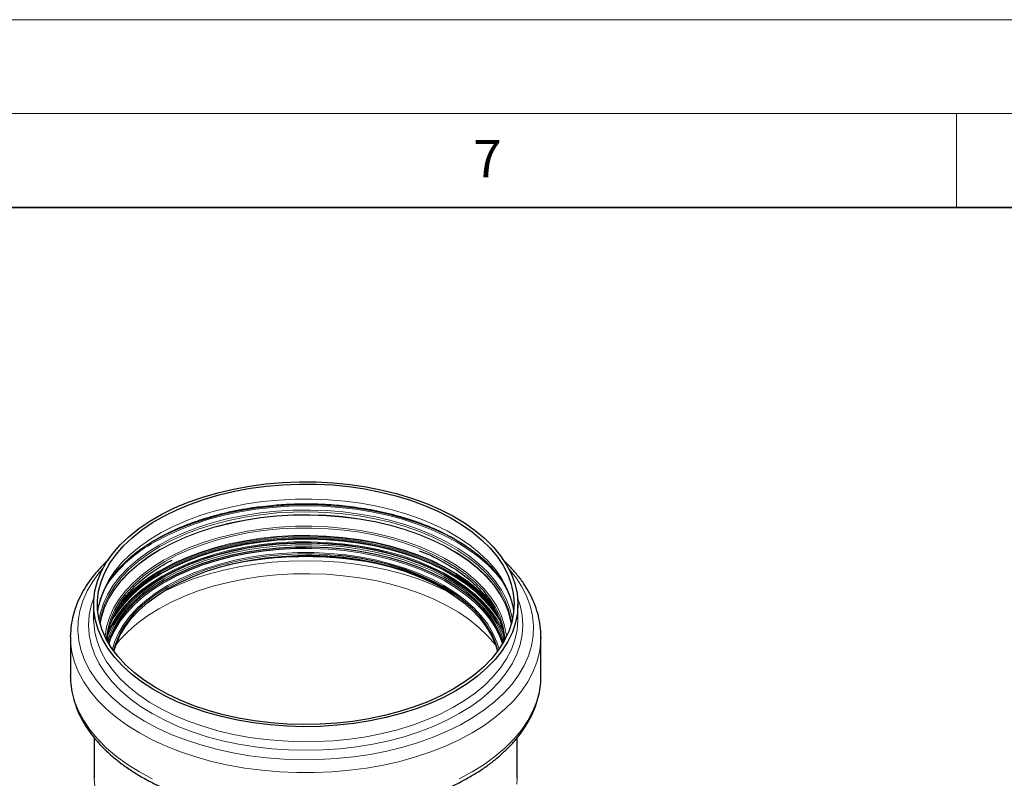
# Model space of a CAD drawing. Units: millimetres. Extents: x 0 to 420, y 0 to 297.
# Drawn here: x 315 to 368, y 257 to 297 of the extents above; entities that cross this region are included whole.
import ezdxf

# ---------------------------------------------------------------- set-up
doc = ezdxf.new("R2010")
doc.units = ezdxf.units.MM
doc.styles.add('SLDTEXTSTYLE0', font='TXT', dxfattribs={"width": 0.605})

msp = doc.modelspace()

# ---------------------------------------------------------------- linework, layer by layer
at = {"color": 7, "linetype": 'Continuous', "lineweight": 18}
for p, q in [((0, 297), (420, 297)), ((15, 292), (415, 292)), ((365, 292), (365, 287))]:
    msp.add_line(p, q, dxfattribs=at)
at = {"color": 7, "linetype": 'Continuous', "lineweight": 35}
msp.add_line((410, 287), (20, 287), dxfattribs=at)
at = {"color": 8, "linetype": 'Continuous', "lineweight": 18}
msp.add_line((322.8741, 267.064), (322.8238, 267.0351), dxfattribs=at)
at = {"color": 7, "linetype": 'Continuous', "lineweight": 25}
for p, q in [((319.0447, 265.8631), (319.0447, 265.0623)), ((341.6447, 265.0623), (341.6447, 265.8631)), ((317.8147, 264.1239), (317.8154, 264.1998)), ((317.8147, 264.1239), (317.8147, 262.0514)), ((319.8357, 263.8007), (319.8886, 263.9861)), ((340.8581, 264.0396), (340.9027, 263.8857)), ((342.8747, 264.1239), (342.874, 264.0453)), ((342.8747, 262.0514), (342.8747, 264.1239)), ((317.815, 261.9994), (317.8147, 262.0514)), ((319.0847, 258.7461), (319.0847, 256.6022)), ((341.6047, 256.6022), (341.6047, 258.7433))]:
    msp.add_line(p, q, dxfattribs=at)
at = {"color": 7, "linetype": 'Continuous', "lineweight": 25, "flags": 128}
for points in [[(338.335, 261.2515), (337.6749, 260.8997), (336.9685, 260.5793), (336.2202, 260.2923), (335.4347, 260.0404), (334.6171, 259.8255), (333.7724, 259.6486), (332.9061, 259.5111), (332.0236, 259.4137), (331.1305, 259.3571), (330.2324, 259.3417), (329.335, 259.3674), (328.444, 259.4343), (327.565, 259.5417), (326.7036, 259.6892), (325.8652, 259.8757), (325.0551, 260.1), (324.2785, 260.3608), (323.5402, 260.6563), (322.845, 260.9848), (322.1971, 261.3441), (321.6008, 261.732), (321.0598, 262.146), (320.5774, 262.5835), (320.1568, 263.0418), (319.8006, 263.5178), (319.5111, 264.0087), (319.2901, 264.5114), (319.139, 265.0225), (319.0587, 265.539), (319.0497, 266.0576), (319.1122, 266.5749), (319.2457, 267.0877), (319.4494, 267.5928), (319.7219, 268.0869), (320.0616, 268.567), (320.4664, 269.0299), (320.9335, 269.4729), (321.4602, 269.893), (322.0431, 270.2877), (322.6784, 270.6543), (323.3622, 270.9907), (324.0902, 271.2947), (324.8576, 271.5643), (325.6598, 271.7979), (326.4916, 271.994), (327.3478, 272.1513), (328.2229, 272.2688), (329.1114, 272.3459), (330.0077, 272.3819), (330.9062, 272.3768), (331.8011, 272.3304), (332.6868, 272.2432), (333.5577, 272.1156), (334.4083, 271.9486), (335.2331, 271.743), (336.0271, 271.5002), (336.7852, 271.2219), (337.5025, 270.9096), (338.1746, 270.5654), (338.7972, 270.1915), (339.3663, 269.7903), (339.8784, 269.3642), (340.3302, 268.916), (340.7189, 268.4484), (341.042, 267.9645), (341.2975, 267.4674), (341.4837, 266.9601), (341.5995, 266.4458), (341.6442, 265.9279), (341.6174, 265.4096), (341.5193, 264.8941), (341.3506, 264.3848), (341.1123, 263.8848), (340.8059, 263.3973), (340.4334, 262.9254), (339.9971, 262.4721), (339.4998, 262.0402), (338.9446, 261.6325), (338.335, 261.2515)], [(338.1936, 261.3331), (337.5452, 260.9876), (336.8513, 260.6728), (336.1162, 260.3909), (335.3446, 260.1435), (334.5415, 259.9323), (333.7118, 259.7586), (332.8608, 259.6235), (331.9939, 259.5279), (331.1166, 259.4723), (330.2344, 259.4571), (329.3529, 259.4824), (328.4776, 259.5481), (327.6142, 259.6536), (326.768, 259.7985), (325.9445, 259.9816), (325.1488, 260.202), (324.3859, 260.4582), (323.6607, 260.7485), (322.9777, 261.0711), (322.3413, 261.4241), (321.7556, 261.8051), (321.2241, 262.2118), (320.7503, 262.6416), (320.3371, 263.0917), (319.9873, 263.5593), (319.7029, 264.0416), (319.4858, 264.5353), (319.3373, 265.0374), (319.2584, 265.5448), (319.2497, 266.0541), (319.311, 266.5623), (319.4422, 267.066), (319.6422, 267.5621), (319.9099, 268.0475), (320.2436, 268.5191), (320.6412, 268.9739), (321.1001, 269.409), (321.6175, 269.8217), (322.19, 270.2094), (322.8141, 270.5695), (323.4858, 270.9), (324.2009, 271.1986), (324.9548, 271.4634), (325.7427, 271.6929), (326.5598, 271.8855), (327.4008, 272.04), (328.2605, 272.1554), (329.1333, 272.2311), (330.0137, 272.2666), (330.8963, 272.2615), (331.7753, 272.216), (332.6453, 272.1303), (333.5008, 272.005), (334.3363, 271.8408), (335.1466, 271.6389), (335.9265, 271.4005), (336.6712, 271.127), (337.3758, 270.8203), (338.036, 270.4822), (338.6476, 270.1149), (339.2066, 269.7208), (339.7097, 269.3022), (340.1535, 268.8619), (340.5353, 268.4027), (340.8527, 267.9274), (341.1036, 267.439), (341.2866, 266.9407), (341.4003, 266.4355), (341.4442, 265.9268), (341.4179, 265.4176), (341.3215, 264.9113), (341.1558, 264.411), (340.9217, 263.9198), (340.6208, 263.441), (340.2549, 262.9774), (339.8263, 262.5321), (339.3378, 262.1079), (338.7924, 261.7074), (338.1936, 261.3331)], [(340.8569, 263.8061), (340.7224, 264.1827), (340.4857, 264.6661), (340.1815, 265.1368), (339.8119, 265.5916), (339.3792, 266.0275), (338.8864, 266.4416), (338.3368, 266.8312), (337.734, 267.1936), (337.0821, 267.5264), (336.3852, 267.8274), (335.6482, 268.0947), (334.8759, 268.3264), (334.0735, 268.521), (333.2462, 268.6773), (332.3996, 268.794), (331.5394, 268.8706), (330.6712, 268.9064), (329.8008, 268.9013), (328.934, 268.8553), (328.0767, 268.7686), (327.2344, 268.6419), (326.4128, 268.4759), (325.6174, 268.2719), (324.8535, 268.0312), (324.126, 267.7553), (323.44, 267.4461), (322.7999, 267.1056)], [(330.348, 268.8331), (329.8025, 268.8251), (328.9385, 268.7792), (328.0838, 268.6928), (327.2442, 268.5665), (326.4252, 268.4011), (325.6323, 268.1977), (324.8708, 267.9577), (324.1457, 267.6827), (323.4618, 267.3745), (322.8741, 267.064)], [(323.0438, 266.7122), (323.6716, 267.0458), (324.345, 267.3483), (325.0595, 267.6177), (325.81, 267.8521), (326.5915, 268.0499), (327.3986, 268.2098), (328.2259, 268.3308), (329.0676, 268.4118), (329.918, 268.4525), (330.7714, 268.4525), (331.6219, 268.4118), (332.4636, 268.3308), (333.2909, 268.2098), (334.098, 268.0499), (334.8795, 267.8521), (335.63, 267.6177), (336.3444, 267.3483), (337.0178, 267.0458), (337.6457, 266.7122), (338.2236, 266.3498), (338.7478, 265.9612), (339.2145, 265.5489), (339.6207, 265.1157), (339.9635, 264.6647), (340.2406, 264.1988), (340.4501, 263.7214), (340.5616, 263.359)], [(330.3421, 268.4766), (330.6679, 268.4738), (331.5274, 268.4383), (332.3791, 268.3625), (333.2172, 268.2469), (334.0361, 268.0923), (334.8306, 267.8996), (335.5951, 267.6702), (336.3248, 267.4056), (337.0146, 267.1076), (337.66, 266.7781), (338.2568, 266.4193), (338.3069, 266.3864)], [(340.5846, 263.3905), (340.4597, 263.8077), (340.25, 264.2856), (339.9726, 264.7518), (339.6295, 265.2033), (339.223, 265.6369), (338.7558, 266.0496), (338.2311, 266.4386), (337.6526, 266.8013), (337.0242, 267.1352), (336.3501, 267.438), (335.635, 267.7076), (334.8838, 267.9423), (334.1015, 268.1403), (333.2937, 268.3004), (332.4656, 268.4214), (332.0505, 268.4665)], [(336.6033, 267.3303), (336.3564, 267.4201), (335.6887, 267.6389)], [(322.7999, 267.1056), (322.2101, 266.7362), (321.6744, 266.3403), (321.1963, 265.9205), (320.7792, 265.4796), (320.4257, 265.0205), (320.1382, 264.5463), (319.9186, 264.0602), (319.8671, 263.9151)], [(320.1278, 263.359), (320.2394, 263.7214), (320.4489, 264.1988), (320.7259, 264.6647), (321.0687, 265.1157), (321.4749, 265.5489), (321.9416, 265.9612), (322.4658, 266.3498), (323.0438, 266.7122)], [(340.8009, 263.9861), (340.8455, 263.8321), (340.8538, 263.8007)]]:
    msp.add_lwpolyline(points, dxfattribs=at)
at = {"color": 8, "linetype": 'Continuous', "lineweight": 18, "flags": 128}
for points in [[(341.423, 265.4627), (341.3784, 265.7615), (341.2473, 266.2652), (341.0472, 266.7613), (340.7795, 267.2467), (340.4458, 267.7183), (340.0482, 268.1731), (339.5893, 268.6082), (339.072, 269.0209), (338.4994, 269.4085), (337.8754, 269.7687), (337.2037, 270.0992), (336.4886, 270.3977), (335.7347, 270.6626), (334.9467, 270.892), (334.1296, 271.0846), (333.2886, 271.2392), (332.429, 271.3546), (331.5562, 271.4303), (330.6757, 271.4657), (329.7932, 271.4607), (328.9141, 271.4151), (328.0441, 271.3295), (327.1886, 271.2042), (326.3531, 271.04), (325.5428, 270.8381), (324.7629, 270.5996), (324.0183, 270.3262), (323.3136, 270.0195), (322.6534, 269.6814), (322.0419, 269.3141), (321.4828, 268.9199), (320.9798, 268.5014), (320.536, 268.0611), (320.1541, 267.6018), (319.8368, 267.1265), (319.5858, 266.6382), (319.4029, 266.1398), (319.2891, 265.6347), (319.2664, 265.4627)], [(322.2458, 269.2218), (322.9062, 269.5741), (323.6125, 269.8954), (324.3602, 270.1838), (325.1449, 270.4374), (325.9616, 270.6547), (326.8054, 270.8344), (327.6709, 270.9752), (328.553, 271.0765), (329.4461, 271.1375), (330.3447, 271.1579), (331.2434, 271.1375), (332.1365, 271.0765), (333.0185, 270.9752), (333.8841, 270.8344), (334.7278, 270.6547), (335.5445, 270.4374), (336.3292, 270.1838), (337.077, 269.8954), (337.7832, 269.5741), (338.4436, 269.2218), (339.0541, 268.8406), (339.6109, 268.433), (339.9948, 268.1081)], [(330.0217, 271.2174), (330.3447, 271.22), (330.4154, 271.2199)], [(322.3112, 269.1822), (322.9663, 269.5317), (323.6668, 269.8505), (324.4086, 270.1365), (325.1869, 270.3881), (325.997, 270.6036), (326.8339, 270.7818), (327.6925, 270.9216), (328.5675, 271.022), (329.4533, 271.0825), (330.3447, 271.1027), (331.2361, 271.0825), (332.122, 271.022), (332.9969, 270.9216), (333.8555, 270.7818), (334.6924, 270.6036), (335.5026, 270.3881), (336.2809, 270.1365), (337.0226, 269.8505), (337.7232, 269.5317), (338.3783, 269.1822), (338.9838, 268.8042), (339.5361, 268.3998), (340.0317, 267.9717), (340.4676, 267.5225), (340.841, 267.055), (340.9564, 266.8878)], [(341.3544, 265.0474), (341.3382, 265.1478), (341.2132, 265.6562), (341.0177, 266.1572), (340.7529, 266.6475), (340.4207, 267.124), (340.0231, 267.5834), (339.5628, 268.0229), (339.0427, 268.4396), (338.4661, 268.8308), (337.8369, 269.1939), (337.1591, 269.5267), (336.4371, 269.8269), (335.6756, 270.0926), (334.8796, 270.322), (334.0541, 270.5138), (333.2045, 270.6665), (332.3364, 270.7794), (331.4554, 270.8515), (330.5672, 270.8826), (329.6776, 270.8722), (328.7922, 270.8206), (327.917, 270.728), (327.0575, 270.5951), (326.2193, 270.4227), (325.4078, 270.2119), (324.6284, 269.9641), (323.8861, 269.681), (323.1856, 269.3643), (322.5316, 269.016)], [(322.576, 268.9307), (323.2263, 269.2769), (323.9228, 269.5918), (324.6609, 269.8734), (325.4359, 270.1198), (326.2427, 270.3293), (327.0762, 270.5008), (327.9308, 270.6329), (328.8011, 270.725), (329.6814, 270.7763), (330.566, 270.7866), (331.4491, 270.7558), (332.3251, 270.684), (333.1883, 270.5718), (334.033, 270.4199), (334.8538, 270.2292), (335.6453, 270.0011), (336.4025, 269.7369), (337.1204, 269.4384), (337.7943, 269.1076), (338.42, 268.7465), (338.9932, 268.3575), (339.5104, 267.9432), (339.9681, 267.5062), (340.3634, 267.0494), (340.6938, 266.5756), (340.957, 266.0881), (341.1514, 265.59), (341.2757, 265.0844), (341.308, 264.8606)], [(341.2945, 264.8128), (341.2757, 264.9314), (341.1514, 265.4369), (340.957, 265.9351), (340.6938, 266.4226), (340.3634, 266.8964), (339.9681, 267.3532), (339.5104, 267.7902), (338.9932, 268.2045), (338.42, 268.5935), (337.7943, 268.9546), (337.1204, 269.2854), (336.4025, 269.5839), (335.6453, 269.8481), (334.8538, 270.0762), (334.033, 270.2669), (333.1883, 270.4188), (332.3251, 270.531), (331.4491, 270.6027), (330.566, 270.6336), (329.6814, 270.6233), (328.8011, 270.572), (327.9308, 270.4799), (327.0762, 270.3477), (326.2427, 270.1763), (325.4359, 269.9667), (324.6609, 269.7204), (323.9228, 269.4388), (323.2263, 269.1239), (322.576, 268.7777)], [(341.289, 264.7937), (341.2701, 264.9126), (341.1459, 265.4179), (340.9516, 265.9158), (340.6885, 266.4031), (340.3583, 266.8766), (339.9632, 267.3332), (339.5057, 267.7699), (338.9888, 268.184), (338.4158, 268.5728), (337.7905, 268.9337), (337.1169, 269.2644), (336.3994, 269.5627), (335.6426, 269.8268), (334.8515, 270.0548), (334.0311, 270.2454), (333.1868, 270.3972), (332.3241, 270.5093), (331.4486, 270.581), (330.5658, 270.6119), (329.6817, 270.6016), (328.8019, 270.5503), (327.932, 270.4583), (327.0778, 270.3262), (326.2448, 270.1548), (325.4384, 269.9454), (324.6638, 269.6991), (323.9261, 269.4177), (323.23, 269.103), (322.58, 268.7569)], [(341.0339, 264.1363), (341.0185, 264.2861), (340.9208, 264.7867), (340.7526, 265.2811), (340.5152, 265.766), (340.2102, 266.238), (339.8395, 266.6942), (339.4055, 267.1314), (338.9113, 267.5467), (338.3601, 267.9373), (337.7556, 268.3008), (337.1017, 268.6346), (336.4029, 268.9365), (335.6637, 269.2046), (334.8891, 269.437), (334.0844, 269.6321), (333.2547, 269.7888), (332.4056, 269.9059), (331.5429, 269.9827), (330.6721, 270.0187), (329.7992, 270.0135), (328.9299, 269.9673), (328.0701, 269.8804), (327.2253, 269.7533), (326.4013, 269.5869), (325.6036, 269.3823), (324.8374, 269.1408), (324.1079, 268.8641), (323.4199, 268.5541), (322.7779, 268.2126)], [(340.9636, 263.9752), (340.941, 264.2335), (340.844, 264.7306), (340.6771, 265.2214), (340.4414, 265.7027), (340.1386, 266.1713), (339.7706, 266.6242), (339.3398, 267.0582), (338.8492, 267.4705), (338.302, 267.8583), (337.7018, 268.2191), (337.0527, 268.5505), (336.3589, 268.8502), (335.6251, 269.1163), (334.8562, 269.347), (334.0572, 269.5408), (333.2336, 269.6963), (332.3907, 269.8126), (331.5342, 269.8888), (330.6697, 269.9245), (329.8032, 269.9194), (328.9402, 269.8736), (328.0866, 269.7873), (327.248, 269.6611), (326.43, 269.4959), (325.638, 269.2928), (324.8774, 269.0531), (324.1532, 268.7784), (323.4701, 268.4705), (322.8329, 268.1316)], [(340.2702, 265.8486), (339.9041, 266.2686), (339.4494, 266.7027), (338.9357, 267.1143), (338.3662, 267.5006), (337.7448, 267.8593), (337.0753, 268.188), (336.3622, 268.4845), (335.6101, 268.7469), (334.8238, 268.9735), (334.0084, 269.1629), (333.1694, 269.3138), (332.3119, 269.4253), (331.4418, 269.4965), (330.5645, 269.5272), (329.6858, 269.5169), (328.8113, 269.4659), (327.9469, 269.3745), (327.0979, 269.2432), (326.27, 269.0729), (325.4686, 268.8648), (324.6987, 268.62), (323.9655, 268.3404), (323.2737, 268.0275), (322.6277, 267.6836)], [(340.3293, 265.7232), (340.2833, 265.783), (339.8912, 266.2362), (339.4371, 266.6697), (338.9241, 267.0807), (338.3554, 267.4665), (337.7348, 267.8247), (337.0662, 268.1529), (336.3541, 268.449), (335.6029, 268.7111), (334.8177, 268.9374), (334.0035, 269.1266), (333.1655, 269.2773), (332.3093, 269.3886), (331.4403, 269.4597), (330.5642, 269.4903), (329.6867, 269.4801), (328.8134, 269.4292), (327.9501, 269.3379), (327.1023, 269.2068), (326.2755, 269.0367), (325.4752, 268.8288), (324.7064, 268.5844), (323.9741, 268.3051), (323.2832, 267.9927), (322.6381, 267.6492)], [(340.6535, 265.1349), (340.5718, 265.2722), (340.2453, 265.7403), (339.8547, 266.1918), (339.4023, 266.6236), (338.8913, 267.0331), (338.3248, 267.4174), (337.7065, 267.7743), (337.0405, 268.1012), (336.3311, 268.3962), (335.5828, 268.6572), (334.8006, 268.8827), (333.9895, 269.0711), (333.1548, 269.2212), (332.3018, 269.3321), (331.4361, 269.403), (330.5634, 269.4335), (329.6892, 269.4233), (328.8193, 269.3726), (327.9592, 269.2816), (327.1147, 269.151), (326.2911, 268.9816), (325.4938, 268.7745), (324.7279, 268.5311), (323.9985, 268.2528), (323.3102, 267.9416), (322.6676, 267.5994)], [(340.7501, 264.8628), (340.5686, 265.1837), (340.2423, 265.6517), (339.8517, 266.103), (339.3996, 266.5347), (338.8886, 266.944), (338.3223, 267.3283), (337.7042, 267.685), (337.0385, 268.0119), (336.3292, 268.3067), (335.5812, 268.5677), (334.7993, 268.7931), (333.9884, 268.9815), (333.1539, 269.1315), (332.3012, 269.2424), (331.4358, 269.3133), (330.5633, 269.3437), (329.6894, 269.3336), (328.8197, 269.2829), (327.96, 269.1919), (327.1157, 269.0614), (326.2923, 268.892), (325.4953, 268.685), (324.7297, 268.4416), (324.0005, 268.1634), (323.3124, 267.8523), (322.6699, 267.5103)], [(340.7648, 264.8189), (340.5687, 265.1686), (340.2423, 265.6366), (339.8518, 266.0879), (339.3996, 266.5196), (338.8887, 266.9289), (338.3223, 267.3132), (337.7043, 267.6699), (337.0385, 267.9968), (336.3293, 268.2916), (335.5813, 268.5526), (334.7993, 268.778), (333.9884, 268.9664), (333.1539, 269.1165), (332.3012, 269.2273), (331.4358, 269.2982), (330.5633, 269.3286), (329.6894, 269.3185), (328.8197, 269.2678), (327.96, 269.1768), (327.1157, 269.0463), (326.2923, 268.8769), (325.4953, 268.6699), (324.7296, 268.4265), (324.0004, 268.1483), (323.3124, 267.8372), (322.6699, 267.4952)], [(322.6792, 267.5446), (323.3208, 267.8863), (324.0081, 268.197), (324.7364, 268.4748), (325.5011, 268.7179), (326.2972, 268.9247), (327.1196, 269.0939), (327.9628, 269.2243), (328.8216, 269.3151), (329.6902, 269.3658), (330.563, 269.3759), (331.4345, 269.3455), (332.2988, 269.2747), (333.1505, 269.164), (333.984, 269.0141), (334.7939, 268.826), (335.5749, 268.6008), (336.3221, 268.3402), (337.0304, 268.0456), (337.6954, 267.7192), (338.3127, 267.3629), (338.8784, 266.9791), (339.3887, 266.5703), (339.8403, 266.1391), (340.2304, 265.6883), (340.5564, 265.2209), (340.7127, 264.9481)], [(340.8039, 264.5396), (340.7924, 264.5645), (340.5333, 265.0445), (340.2081, 265.5108), (339.8189, 265.9606), (339.3683, 266.3908), (338.8591, 266.7987), (338.2948, 267.1817), (337.6788, 267.5371), (337.0153, 267.8629), (336.3086, 268.1567), (335.5631, 268.4168), (334.7839, 268.6414), (333.9758, 268.8291), (333.1442, 268.9787), (332.2944, 269.0891), (331.432, 269.1598), (330.5625, 269.1901), (329.6917, 269.18), (328.825, 269.1295), (327.9682, 269.0388), (327.1268, 268.9087), (326.3063, 268.74), (325.512, 268.5336), (324.749, 268.2911), (324.0224, 268.0139), (323.3367, 267.7039), (322.6965, 267.363)], [(340.9209, 264.1103), (340.8225, 264.3729), (340.5835, 264.861), (340.2764, 265.3362), (339.9032, 265.7954), (339.4664, 266.2355), (338.9688, 266.6536), (338.4139, 267.0469), (337.8053, 267.4128), (337.147, 267.7489), (336.4435, 268.0528), (335.6994, 268.3227), (334.9196, 268.5566), (334.1095, 268.7531), (333.2742, 268.9108), (332.4195, 269.0287), (331.5509, 269.106), (330.6743, 269.1422), (329.7955, 269.1371), (328.9204, 269.0906), (328.0548, 269.003), (327.2044, 268.8751), (326.3749, 268.7076), (325.5718, 268.5016), (324.8005, 268.2585), (324.0661, 267.98), (323.3734, 267.6678), (322.7272, 267.3241)], [(322.7907, 267.3051), (323.4316, 267.646), (324.1185, 267.9555), (324.8468, 268.2318), (325.6116, 268.4728), (326.408, 268.6771), (327.2306, 268.8432), (328.0739, 268.9701), (328.9323, 269.0569), (329.8001, 269.103), (330.6716, 269.1081), (331.5408, 269.0722), (332.4021, 268.9956), (333.2497, 268.8786), (334.078, 268.7222), (334.8815, 268.5274), (335.6547, 268.2954), (336.3926, 268.0278), (337.0903, 267.7264), (337.743, 267.3931), (338.3466, 267.0303), (338.8969, 266.6403), (339.3902, 266.2257), (339.8234, 265.7892), (340.1935, 265.3339), (340.4981, 264.8626), (340.735, 264.3786), (340.8581, 264.0396)], [(322.5316, 269.016), (321.9282, 268.6386), (321.3795, 268.2343), (320.8888, 267.8058), (320.4595, 267.356), (320.0943, 266.8877), (319.7956, 266.4039), (319.5653, 265.9079), (319.4049, 265.4027), (319.3351, 265.0474)], [(319.3815, 264.8606), (319.4671, 265.3379), (319.6265, 265.8402), (319.8555, 266.3334), (320.1526, 266.8144), (320.5157, 267.2801), (320.9426, 267.7274), (321.4304, 268.1534), (321.9761, 268.5553), (322.576, 268.9307)], [(322.576, 268.7777), (321.9761, 268.4023), (321.4304, 268.0004), (320.9426, 267.5744), (320.5157, 267.1271), (320.1526, 266.6614), (319.8555, 266.1804), (319.6265, 265.6872), (319.4671, 265.1849), (319.3949, 264.8128)], [(322.58, 268.7569), (321.9804, 268.3818), (321.435, 267.98), (320.9474, 267.5542), (320.5207, 267.1071), (320.1578, 266.6417), (319.8609, 266.161), (319.632, 265.668), (319.4726, 265.166), (319.4005, 264.7937)], [(322.8318, 267.2336), (323.4691, 267.5726), (324.1523, 267.8805), (324.8766, 268.1552), (325.6373, 268.395), (326.4294, 268.5981), (327.2475, 268.7634), (328.0862, 268.8895), (328.94, 268.9758), (329.8031, 269.0217), (330.6698, 269.0268), (331.5343, 268.9911), (332.391, 268.9149), (333.234, 268.7986), (334.0578, 268.643), (334.8568, 268.4493), (335.6259, 268.2185), (336.3598, 267.9524), (337.0536, 267.6526), (337.7029, 267.3212), (338.3031, 266.9603), (338.8504, 266.5724), (339.3411, 266.16), (339.7719, 265.726), (340.14, 265.2731), (340.4429, 264.8044), (340.6786, 264.323), (340.8009, 263.9861)], [(340.6438, 263.4737), (340.5304, 263.8428), (340.3192, 264.324), (340.0399, 264.7936), (339.6944, 265.2482), (339.285, 265.6848), (338.8146, 266.1004), (338.2863, 266.4921), (337.7037, 266.8574), (337.0709, 267.1936), (336.3921, 267.4985), (335.672, 267.77), (334.9155, 268.0063), (334.1278, 268.2057), (333.3143, 268.3669), (332.4804, 268.4888), (331.632, 268.5705), (330.7748, 268.6115), (329.9146, 268.6115), (329.0574, 268.5705), (328.209, 268.4888), (327.3752, 268.3669), (326.5616, 268.2057), (325.7739, 268.0063), (325.0174, 267.77), (324.2974, 267.4985), (323.6186, 267.1936), (322.9857, 266.8574)], [(332.0505, 268.4665), (331.6231, 268.5025), (330.7718, 268.5433), (329.9176, 268.5433), (329.0664, 268.5025), (328.2238, 268.4214), (327.3958, 268.3004), (326.5879, 268.1403), (325.8057, 267.9423), (325.0544, 267.7076), (324.3393, 267.438), (323.6653, 267.1352), (323.0368, 266.8013)], [(340.8229, 263.7489), (340.6896, 264.1214), (340.4537, 264.6033), (340.1505, 265.0725), (339.782, 265.5258), (339.3507, 265.9604), (338.8595, 266.3732), (338.3116, 266.7615), (337.7107, 267.1227), (337.0608, 267.4545), (336.3662, 267.7546), (335.6315, 268.021), (334.8616, 268.252), (334.0617, 268.446), (333.2371, 268.6017), (332.3931, 268.7182), (331.5356, 268.7945), (330.6701, 268.8302), (330.348, 268.8331)], [(322.7779, 268.2126), (322.1864, 267.8421), (321.6491, 267.445), (321.1696, 267.024), (320.7513, 266.5818), (320.3968, 266.1214), (320.1084, 265.6458), (319.8882, 265.1583), (319.7376, 264.662), (319.6576, 264.1603), (319.6556, 264.1363)], [(322.8329, 268.1316), (322.2456, 267.7638), (321.7122, 267.3696), (321.2362, 266.9516), (320.8209, 266.5126), (320.469, 266.0555), (320.1827, 265.5834), (319.9641, 265.0994), (319.8146, 264.6068), (319.7352, 264.1087), (319.7259, 263.9752)], [(338.0548, 266.4621), (337.7872, 266.5982), (337.0806, 266.9197), (336.3324, 267.2082), (335.5473, 267.4619), (334.7302, 267.6794), (333.886, 267.8591), (333.0199, 268.0001), (332.1374, 268.1014), (331.2438, 268.1624), (330.3447, 268.1828), (329.4456, 268.1624), (328.552, 268.1014), (327.6695, 268.0001), (326.8035, 267.8591), (325.9593, 267.6794), (325.1421, 267.4619), (324.357, 267.2082), (323.6089, 266.9197), (322.9022, 266.5982), (322.6347, 266.4621)], [(321.7631, 259.6312), (321.1314, 260.0249), (320.5537, 260.4453), (320.0335, 260.89), (319.5738, 261.3564), (319.1773, 261.8418), (318.8464, 262.3432), (318.5829, 262.8578), (318.3884, 263.3825), (318.2642, 263.9142), (318.2108, 264.4499), (318.2286, 264.9864), (318.3175, 265.5205), (318.477, 266.0491), (318.7061, 266.5691), (319.0035, 267.0775), (319.3675, 267.5712), (319.5414, 267.7754)], [(320.2259, 263.6838), (320.4501, 263.959), (320.8798, 264.4093), (321.3709, 264.8382), (321.9202, 265.2428), (322.5241, 265.6206), (323.1788, 265.9692), (323.8799, 266.2862), (324.623, 266.5697), (325.4031, 266.8177), (326.2153, 267.0286), (327.0543, 267.2012), (327.9147, 267.3343), (328.7908, 267.4269), (329.6769, 267.4786), (330.5674, 267.4889), (331.4565, 267.4579), (332.3383, 267.3857), (333.2073, 267.2727), (334.0576, 267.1198), (334.8839, 266.9279), (335.6807, 266.6982), (336.443, 266.4323), (337.1656, 266.1318), (337.8441, 265.7987), (338.4739, 265.4352), (339.051, 265.0437), (339.5716, 264.6266), (340.0324, 264.1867), (340.4303, 263.7268), (340.4635, 263.6838)], [(341.148, 267.7754), (341.5121, 267.3264), (341.8431, 266.8249), (342.1065, 266.3104), (342.301, 265.7857), (342.4253, 265.2539), (342.4787, 264.7182), (342.4609, 264.1818), (342.372, 263.6476), (342.2125, 263.119), (341.9833, 262.599), (341.6859, 262.0906), (341.3219, 261.5969), (340.8935, 261.1207), (340.4032, 260.6648), (339.8539, 260.2319), (339.2487, 259.8246), (338.5913, 259.4452), (337.8855, 259.0959), (337.1355, 258.7789), (336.3456, 258.4959), (335.5205, 258.2486), (334.665, 258.0385), (333.7842, 257.8669), (332.8831, 257.7346), (331.9672, 257.6426), (331.0418, 257.5913), (330.1123, 257.581), (329.1841, 257.6118), (328.2627, 257.6836), (327.3536, 257.7958), (326.462, 257.9478), (325.5932, 258.1389), (324.7523, 258.3677), (323.9442, 258.633), (323.1737, 258.9332), (322.4452, 259.2666), (321.7631, 259.6312)], [(322.7272, 267.3241), (322.1316, 266.9511), (321.5907, 266.5513), (321.1081, 266.1275), (320.6869, 265.6823), (320.33, 265.2188), (320.0397, 264.7401), (319.8181, 264.2493), (319.771, 264.1175)], [(319.7867, 263.8857), (319.9059, 264.256), (320.1257, 264.7427), (320.4136, 265.2174), (320.7675, 265.6771), (321.1852, 266.1185), (321.6638, 266.5388), (322.2002, 266.9353), (322.7907, 267.3051)], [(322.6965, 267.363), (322.1058, 266.9935), (321.5686, 266.5977), (321.0883, 266.1783), (320.6681, 265.738), (320.3106, 265.2796), (320.0182, 264.806), (319.7948, 264.3255)], [(322.8238, 267.0351), (322.2358, 266.6668), (321.7017, 266.2722), (321.2252, 265.8537), (320.8094, 265.4141), (320.457, 264.9565), (320.1704, 264.4839), (319.9515, 263.9993), (319.8666, 263.7489)], [(319.8886, 263.9861), (319.9626, 264.201), (320.1812, 264.6851), (320.4675, 265.1573), (320.8195, 265.6144), (321.2349, 266.0535), (321.7109, 266.4715), (322.2444, 266.8658), (322.8318, 267.2336)], [(322.9857, 266.8574), (322.4032, 266.4921), (321.8749, 266.1004), (321.4044, 265.6848), (320.995, 265.2482), (320.6495, 264.7936), (320.3702, 264.324), (320.159, 263.8428), (320.0457, 263.4737)], [(338.5207, 260.0368), (337.854, 259.6811), (337.141, 259.3567), (336.3861, 259.0656), (335.594, 258.8096), (334.7695, 258.5902), (333.9177, 258.4088), (333.0439, 258.2666), (332.1535, 258.1644), (331.2519, 258.1028), (330.3447, 258.0822), (329.4375, 258.1028), (328.5359, 258.1644), (327.6455, 258.2666), (326.7717, 258.4088), (325.9199, 258.5902), (325.0954, 258.8096), (324.3033, 259.0656), (323.5484, 259.3567), (322.8355, 259.6811), (322.1688, 260.0368), (321.5525, 260.4216), (320.9904, 260.8331), (320.486, 261.2687), (320.0424, 261.7259), (319.6623, 262.2018), (319.3481, 262.6933), (319.1017, 263.1977), (318.9245, 263.7116), (318.8178, 264.2319), (318.7822, 264.7555), (318.8178, 265.2791), (318.9245, 265.7994), (319.0609, 266.2119)], [(341.6286, 266.2119), (341.7649, 265.7994), (341.8716, 265.2791), (341.9073, 264.7555), (341.8716, 264.2319), (341.7649, 263.7116), (341.5878, 263.1977), (341.3413, 262.6933), (341.0271, 262.2018), (340.647, 261.7259), (340.2034, 261.2687), (339.699, 260.8331), (339.1369, 260.4216), (338.5207, 260.0368)], [(319.0447, 265.0623), (319.0497, 264.8678), (319.1122, 264.3505), (319.2457, 263.8377), (319.4494, 263.3326), (319.7219, 262.8385), (320.0616, 262.3584), (320.4664, 261.8954), (320.9335, 261.4525), (321.4602, 261.0323), (322.0431, 260.6377), (322.6784, 260.271), (323.3622, 259.9346), (324.0902, 259.6306), (324.8576, 259.361), (325.6598, 259.1274), (326.4916, 258.9314), (327.3478, 258.7741), (328.2229, 258.6565), (329.1114, 258.5795), (330.0077, 258.5434), (330.9062, 258.5486), (331.8011, 258.5949), (332.6868, 258.6821), (333.5577, 258.8097), (334.4083, 258.9768), (335.2331, 259.1824), (336.0271, 259.4251), (336.7852, 259.7035), (337.5025, 260.0157), (338.1746, 260.3599), (338.7972, 260.7338), (339.3663, 261.1351), (339.8784, 261.5612), (340.3302, 262.0094), (340.7189, 262.4769), (341.042, 262.9608), (341.2975, 263.458), (341.4837, 263.9653), (341.5995, 264.4795), (341.6442, 264.9974), (341.6447, 265.0623)], [(342.874, 264.0453), (342.866, 263.8535), (342.7959, 263.3142), (342.6563, 262.7795), (342.4478, 262.2522), (342.1716, 261.7355), (341.8292, 261.232), (341.4227, 260.7448), (340.9542, 260.2765), (340.4263, 259.8296), (339.8421, 259.4068), (339.2048, 259.0104), (338.5179, 258.6425), (337.7853, 258.3054), (337.0111, 258.0007), (336.1996, 257.7303), (335.3554, 257.4957), (334.4831, 257.2981), (333.5877, 257.1387), (332.6742, 257.0184), (331.7476, 256.9378), (330.8132, 256.8973), (329.8762, 256.8973), (328.9418, 256.9378), (328.0152, 257.0184), (327.1017, 257.1387), (326.2063, 257.2981), (325.3341, 257.4957), (324.4898, 257.7303), (323.6784, 258.0007), (322.9042, 258.3054), (322.1716, 258.6425), (321.4847, 259.0104), (320.8473, 259.4068), (320.2631, 259.8296), (319.7353, 260.2765), (319.2668, 260.7448), (318.8602, 261.232), (318.5179, 261.7355), (318.2417, 262.2522), (318.0332, 262.7795), (317.8935, 263.3142), (317.8235, 263.8535), (317.8147, 264.1239)], [(321.4847, 256.9379), (320.8473, 257.3343), (320.2631, 257.7571), (319.7353, 258.204), (319.2668, 258.6723), (318.8602, 259.1596), (318.5179, 259.663), (318.2417, 260.1797), (318.0332, 260.707), (317.8935, 261.2417), (317.8235, 261.781), (317.815, 261.9994)], [(342.8747, 262.0514), (342.866, 261.781), (342.7959, 261.2417), (342.6563, 260.707), (342.4478, 260.1797), (342.1716, 259.663), (341.8292, 259.1596), (341.4227, 258.6723), (340.9542, 258.204), (340.4263, 257.7571), (339.8421, 257.3343), (339.2048, 256.9379), (338.5179, 256.5701)], [(322.3827, 252.007), (321.7753, 252.3866), (321.222, 252.7929), (320.7265, 253.2232), (320.2917, 253.675), (319.9205, 254.1452), (319.6153, 254.6309), (319.3778, 255.1292), (319.2097, 255.6367), (319.112, 256.1503), (319.0847, 256.6022)], [(322.1716, 256.5701), (321.4847, 256.9379)], [(341.6047, 256.6022), (341.5908, 256.2793)]]:
    msp.add_lwpolyline(points, dxfattribs=at)
at = {"color": 8, "linetype": 'Continuous', "lineweight": 18}
for centre, radius, start, end in [((325.8672, 262.5933), 7.4872, 118.35556, 145.22435), ((326.8711, 261.1198), 9.3293, 119.72135, 128.61411), ((325.9158, 261.4032), 6.9027, 118.04922, 149.15095), ((325.9157, 261.4675), 6.8853, 118.03833, 149.31285), ((325.9226, 261.409), 6.9141, 118.06282, 148.94873), ((325.9695, 261.4305), 6.9971, 118.15759, 147.54176), ((326.0771, 261.2868), 7.2324, 118.39172, 144.0797), ((326.5025, 260.7486), 7.944, 119.19377, 138.08336), ((327.0445, 259.7435), 8.1163, 119.58977, 132.03578)]:
    msp.add_arc(centre, radius, start, end, dxfattribs=at)
at = {"color": 7, "linetype": 'Continuous', "lineweight": 25}
for centre, radius, start, end in [((330.3447, 249.0582), 19.3434, 77.27423, 102.72577), ((330.3447, 248.3616), 20.0365, 85.74791, 94.25209), ((324.7732, 262.106), 4.8419, 130.79185, 164.61564)]:
    msp.add_arc(centre, radius, start, end, dxfattribs=at)
for points, knots in [([(319.2892, 265.5917), (319.2901, 265.6012), (319.3061, 265.7684), (319.3946, 266.0745), (319.5545, 266.507), (319.7658, 266.9149), (320.0256, 267.3136), (320.3349, 267.7021), (320.6921, 268.079), (321.096, 268.4427), (321.545, 268.7915), (322.0372, 269.1233), (322.5703, 269.4362), (323.1415, 269.7285), (323.7478, 269.9982), (324.3857, 270.2437), (325.0511, 270.4636), (325.739, 270.6564), (326.4432, 270.8207), (327.1534, 270.9554), (327.8477, 271.0586), (328.4801, 271.129), (329.0387, 271.1736), (329.6451, 271.206), (330.3639, 271.2207), (331.0357, 271.206), (331.6288, 271.1747), (332.1317, 271.1361), (332.7257, 271.0724), (333.3408, 270.9862), (333.9734, 270.875), (334.6112, 270.7385), (335.2458, 270.5767), (335.8702, 270.3901), (336.4785, 270.1792), (337.0656, 269.9453), (337.6273, 269.6894), (338.1598, 269.413), (338.6599, 269.1176), (339.1249, 268.8047), (339.5523, 268.476), (339.9403, 268.1329), (340.2873, 267.777), (340.592, 267.4093), (340.8533, 267.0307), (341.0704, 266.6413), (341.2406, 266.2407), (341.3633, 265.842), (341.4013, 265.5766), (341.4196, 265.4487)], [0, 0, 0, 0, 0.0016508, 0.0290904, 0.0532759, 0.0771117, 0.1006698, 0.1240306, 0.1472614, 0.1704132, 0.1935213, 0.2166065, 0.2396769, 0.2627378, 0.2857859, 0.3088087, 0.331783, 0.3546677, 0.3773884, 0.3997953, 0.4215318, 0.4414643, 0.4573303, 0.4718967, 0.4958493, 0.5215171, 0.5318738, 0.5490456, 0.5668246, 0.5858412, 0.6056205, 0.6259681, 0.6467285, 0.6677915, 0.6890762, 0.7105229, 0.7320882, 0.753742, 0.7754654, 0.7972514, 0.8191045, 0.8410387, 0.8630863, 0.8852993, 0.9077535, 0.9305525, 0.9538304, 0.9777471, 1, 1, 1, 1]), ([(336.3879, 268.7134), (336.6934, 268.5967), (337.0025, 268.4787), (337.2648, 268.3297), (337.2678, 268.328)], [0, 0, 0, 0, 0.9885569, 1, 1, 1, 1]), ([(319.8672, 268.2557), (319.8641, 268.253), (319.7069, 268.1195), (319.4334, 267.8371), (319.0523, 267.4079), (318.7214, 266.9585), (318.4365, 266.493), (318.2019, 266.0116), (318.0184, 265.5158), (317.8922, 265.0067), (317.8246, 264.5685), (317.8235, 264.3006), (317.8232, 264.207)], [0, 0, 0, 0, 0.002315, 0.1173678, 0.2327443, 0.3484517, 0.4645313, 0.5810785, 0.6982699, 0.8163877, 0.9358353, 1, 1, 1, 1]), ([(321.018, 266.5678), (321.11, 266.6726), (321.4057, 267.0096), (322.0588, 267.5184), (322.7131, 267.9634), (323.1386, 268.17), (323.2279, 268.2133)], [0, 0, 0, 0, 0.1682541, 0.5411304, 0.9037385, 1, 1, 1, 1]), ([(337.2678, 268.328), (337.6062, 268.1481), (338.3002, 267.7794), (338.8517, 267.3382), (339.1343, 267.1123)], [0, 0, 0, 0, 0.487726, 1, 1, 1, 1]), ([(342.8662, 264.0378), (342.8694, 264.1221), (342.8794, 264.3869), (342.8279, 264.8359), (342.7118, 265.3845), (342.5289, 265.9153), (342.2913, 266.4226), (342.0068, 266.9013), (341.6705, 267.3672), (341.2778, 267.8147), (340.9905, 268.1129), (340.8223, 268.2554), (340.8155, 268.2611)], [0, 0, 0, 0, 0.0555841, 0.1745275, 0.2962886, 0.4213514, 0.5349431, 0.6492397, 0.7641371, 0.8794912, 0.9951431, 1, 1, 1, 1]), ([(339.1343, 267.1123), (339.3418, 266.9206), (339.7482, 266.5454), (340.2063, 265.9513), (340.5493, 265.3625), (340.7873, 264.7254), (340.9069, 264.2526), (340.9, 263.9751), (340.8993, 263.9457)], [0, 0, 0, 0, 0.2009301, 0.3933914, 0.5773886, 0.7529251, 0.9737566, 1, 1, 1, 1]), ([(319.7849, 263.9158), (319.7909, 264.0161), (319.8036, 264.2302), (319.8649, 264.5396), (319.9522, 264.8539), (320.0894, 265.224), (320.3277, 265.6932), (320.6356, 266.1682), (320.9139, 266.459), (321.018, 266.5678)], [0, 0, 0, 0, 0.1086627, 0.2319801, 0.3373386, 0.4541285, 0.6417859, 0.8659589, 1, 1, 1, 1]), ([(317.8201, 261.9945), (317.819, 261.9579), (317.8124, 261.7408), (317.8628, 261.3395), (317.9773, 260.7909), (318.1606, 260.26), (318.3982, 259.7527), (318.6825, 259.2739), (319.0198, 258.8086), (319.4084, 258.3592), (319.8462, 257.9278), (320.3306, 257.5166), (320.859, 257.1273), (321.4286, 256.7614), (322.0363, 256.4204), (322.6791, 256.1055), (323.3536, 255.8178), (324.0561, 255.5584), (324.7825, 255.3282), (325.528, 255.1281), (326.2859, 254.9589), (327.0452, 254.8217), (327.7956, 254.7159), (328.467, 254.6461), (329.0637, 254.6027), (329.666, 254.5729), (330.0938, 254.5686), (330.3447, 254.5661)], [0, 0, 0, 0, 0.0089944, 0.0533068, 0.0986691, 0.1452613, 0.18758, 0.2301613, 0.2729665, 0.3159418, 0.359028, 0.4021704, 0.4453235, 0.4884512, 0.531517, 0.5744999, 0.6173776, 0.6601211, 0.7026865, 0.7449992, 0.7869197, 0.8281552, 0.8679757, 0.9063976, 0.9337262, 0.9611299, 1, 1, 1, 1]), ([(330.3447, 254.5661), (330.6497, 254.5697), (331.0778, 254.5747), (331.7074, 254.6081), (332.2416, 254.648), (332.8734, 254.7146), (333.5291, 254.8046), (334.2053, 254.9211), (334.8895, 255.0646), (335.5733, 255.2353), (336.2498, 255.4332), (336.9132, 255.658), (337.5585, 255.9091), (338.1813, 256.186), (338.778, 256.4876), (339.345, 256.8133), (339.8794, 257.1621), (340.3782, 257.5329), (340.839, 257.9248), (341.2591, 258.3368), (341.6363, 258.7678), (341.9683, 259.2167), (342.2529, 259.6824), (342.4876, 260.1637), (342.6709, 260.6595), (342.7978, 261.1686), (342.8684, 261.6429), (342.8686, 261.9469), (342.8686, 262.0766)], [0, 0, 0, 0, 0.0469317, 0.0658627, 0.0972618, 0.1297865, 0.1645989, 0.2008405, 0.2381661, 0.2763014, 0.3150541, 0.3542845, 0.39389, 0.4337951, 0.4739439, 0.5142953, 0.55482, 0.5954953, 0.6363013, 0.6772275, 0.7182689, 0.7594279, 0.8007194, 0.8421772, 0.8838642, 0.9258807, 0.9683702, 1, 1, 1, 1])]:
    msp.add_open_spline(points, degree=3, knots=knots, dxfattribs=at)

# ---------------------------------------------------------------- texts
at = {"color": 7, "linetype": 'Continuous', "lineweight": 18, "insert": (340.0216, 290.5954), "char_height": 2, "attachment_point": 2, "style": 'SLDTEXTSTYLE0'}
msp.add_mtext('7', dxfattribs=at)

doc.saveas('drawing.dxf')
